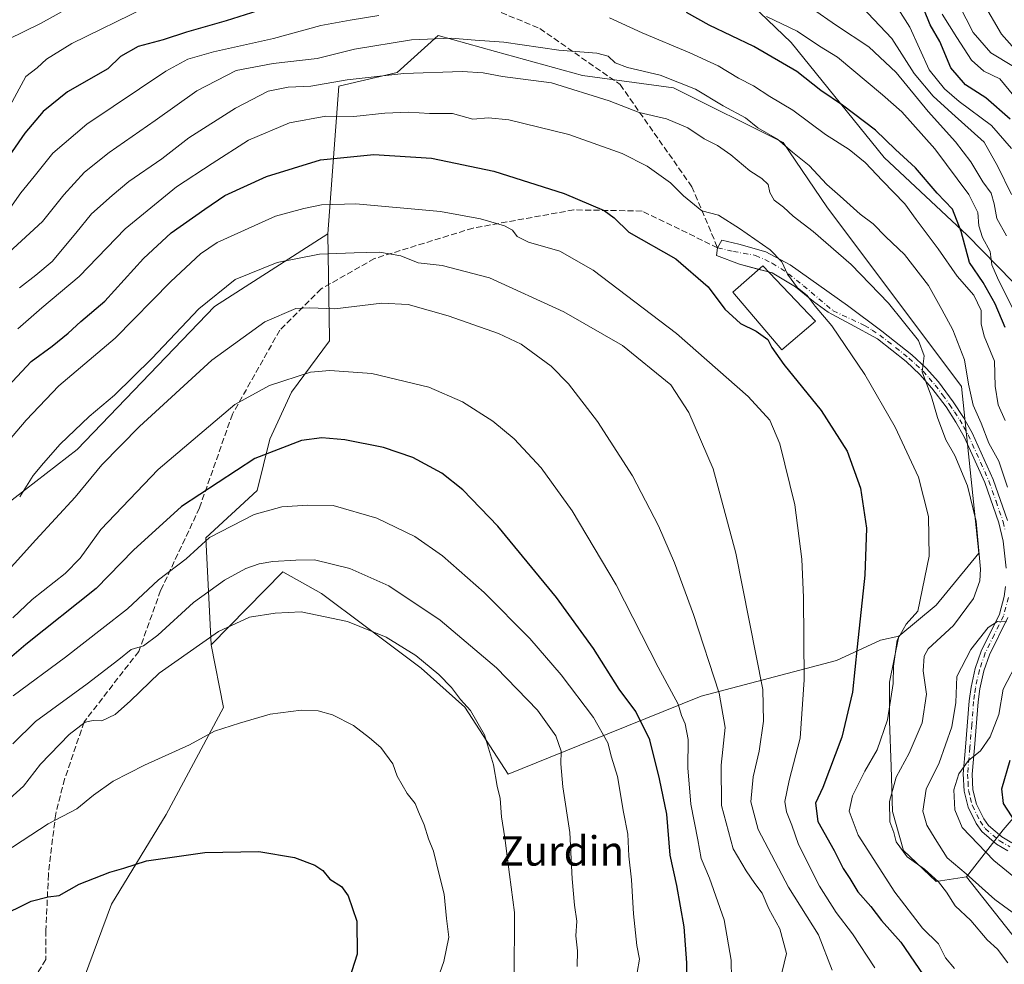
# Model space of a CAD drawing. Units: metres. Extents: x 579728 to 583161, y 4765911 to 4768265.
# Drawn here: x 581469 to 581737, y 4766684 to 4766940 of the extents above; entities that cross this region are included whole.
import ezdxf
from ezdxf.enums import TextEntityAlignment as Align

# ---------------------------------------------------------------- set-up
doc = ezdxf.new("R2010")
doc.units = ezdxf.units.M
doc.header["$MEASUREMENT"] = 0
doc.linetypes.add('DGN Style 3', pattern=[2.307223458686699, 1.648016756204785, -0.6592067024819142])
doc.linetypes.add('DGN Style 4', pattern=[2.6384748266838614, 1.318413404963828, -0.6592067024819142, 0.001648016756204785, -0.6592067024819142])
for name, color, linetype, lineweight in [('Arbolado forestal CxS', 92, 'Continuous', 0), ('Curva de nivel maestra', 30, 'Continuous', 30), ('Curva de nivel normal', 30, 'Continuous', 0), ('Edificación Cxs', 1, 'Continuous', 13), ('Pista no pavimentada Cxs', 111, 'Continuous', 0), ('Pista no pavimentada eje', 91, 'DGN Style 4', 0), ('Prado CxS', 92, 'Continuous', 0), ('Senda', 7, 'DGN Style 3', 0), ('Texto cartográfico', 7, 'Continuous', 0)]:
    doc.layers.add(name, color=color, linetype=linetype, lineweight=lineweight)
doc.styles.add('Style-Arial', font='txt')

msp = doc.modelspace()

# ---------------------------------------------------------------- linework, layer by layer
at = {"layer": 'Arbolado forestal CxS', "color": 92, "linetype": 'Continuous', "lineweight": 0}
for points in [[(581563.9018999999, 4767060.3376, 209.8185999999987), (581560.1007000003, 4767041.725500001, 214.4101999999984), (581557.3936000001, 4767013.976500001, 232.2019), (581555.3624999998, 4766993.672900001, 245.6647999999986), (581559.4234999996, 4766984.874100001, 252.3279999999941), (581585.8192999996, 4766980.8125, 253.7844999999943), (581622.3671000004, 4766977.4277, 254.9376000000047), (581649.6393999998, 4766971.476700001, 255.9928000000073), (581657.6377999998, 4766954.706300001, 265.834799999997), (581678.9437999995, 4766934.191099999, 270.957699999999), (581704.2411000002, 4766902.993100001, 276.5305999999982), (581726.8268999998, 4766881.865900001, 274.4732999999979), (581747.5083999997, 4766860.707900001, 261.8880000000063), (581761.8740999997, 4766837.549699999, 265.8635000000068), (581774.3567000004, 4766813.097899999, 264.8065000000061), (581781.7723000003, 4766787.9312, 268.9873999999982), (581778.2112999996, 4766773.3322, 269.7523999999976), (581760.2329000002, 4766747.752900001, 264.8488999999972), (581736.5736999996, 4766720.1841, 276.5381000000052), (581726.6327999998, 4766707.3783, 284.6466999999975)], [(581563.9018999999, 4767060.3376, 209.8185999999987), (581560.1007000003, 4767041.725500001, 214.4101999999984), (581557.3936000001, 4767013.976500001, 232.2019), (581555.3624999998, 4766993.672900001, 245.6647999999986), (581559.4234999996, 4766984.874100001, 252.3279999999941), (581585.8192999996, 4766980.8125, 253.7844999999943), (581622.3671000004, 4766977.4277, 254.9376000000047), (581649.6393999998, 4766971.476700001, 255.9928000000073), (581657.6377999998, 4766954.706300001, 265.834799999997), (581678.9437999995, 4766934.191099999, 270.957699999999), (581704.2411000002, 4766902.993100001, 276.5305999999982), (581726.8268999998, 4766881.865900001, 274.4732999999979), (581747.5083999997, 4766860.707900001, 261.8880000000063), (581761.8740999997, 4766837.549699999, 265.8635000000068), (581774.3567000004, 4766813.097899999, 264.8065000000061), (581781.7723000003, 4766787.9312, 268.9873999999982), (581778.2112999996, 4766773.3322, 269.7523999999976), (581760.2329000002, 4766747.752900001, 264.8488999999972), (581736.5736999996, 4766720.1841, 276.5381000000052), (581726.6327999998, 4766707.3783, 284.6466999999975)], [(581657.6377999998, 4766954.706300001, 265.834799999997), (581678.9437999995, 4766934.191099999, 270.957699999999), (581704.2411000002, 4766902.993100001, 276.5305999999982), (581726.8268999998, 4766881.865900001, 274.4732999999979), (581747.5083999997, 4766860.707900001, 261.8880000000063)], [(581747.5083999997, 4766860.707900001, 261.8880000000063), (581726.8268999998, 4766881.865900001, 274.4732999999979), (581704.2411000002, 4766902.993100001, 276.5305999999982), (581678.9437999995, 4766934.191099999, 270.957699999999), (581657.6377999998, 4766954.706300001, 265.834799999997)], [(581760.2329000002, 4766747.752900001, 264.8488999999972), (581736.5736999996, 4766720.1841, 276.5381000000052), (581726.6327999998, 4766707.3783, 284.6466999999975), (581718.3857000005, 4766706.080800001, 288.9339999999939), (581709.4956, 4766714.547499999, 289.9703000000009), (581706.5323000001, 4766725.130799999, 289.4802999999956), (581706.1089000005, 4766737.407600001, 292.1450000000041), (581705.6856000006, 4766749.6843, 295.6882999999943), (581705.6856000006, 4766760.2676, 296.1201000000001), (581708.2505000001, 4766772.797900001, 295.4220999999961), (581718.3865999999, 4766781.2105, 293.929099999994), (581729.9782999996, 4766795.3641, 290.2568000000028), (581725.2411000002, 4766840.710100001, 286.3934000000008), (581688.6567000002, 4766889.560699999, 286.7785000000004), (581676.7287999997, 4766907.0383, 283.7299999999959), (581646.9490999999, 4766921.928900001, 284.9018999999971), (581622.1067000004, 4766925.298699999, 286.9336000000039), (581598.4656999996, 4766931.814300001, 285.5951999999961), (581590.7011000002, 4766933.954299999, 284.3622999999934), (581582.8460999997, 4766936.1193, 282.895199999999), (581571.7358999997, 4766926.067500001, 288.3524000000034), (581555.8639000002, 4766922.3651, 288.9616999999998), (581552.8312999997, 4766882.1965, 307.1079000000027), (581521.9901000002, 4766862.439099999, 310.0081000000064), (581484.6188000003, 4766823.5579, 310.8595999999961), (581462.0566999996, 4766806.1217, 307.1670000000013)], [(581708.2505000001, 4766772.797900001, 295.4220999999961), (581718.3865999999, 4766781.2105, 293.929099999994), (581729.9782999996, 4766795.3641, 290.2568000000028), (581725.2411000002, 4766840.710100001, 286.3934000000008), (581688.6567000002, 4766889.560699999, 286.7785000000004), (581676.7287999997, 4766907.0383, 283.7299999999959), (581646.9490999999, 4766921.928900001, 284.9018999999971), (581622.1067000004, 4766925.298699999, 286.9336000000039), (581598.4656999996, 4766931.814300001, 285.5951999999961), (581590.7011000002, 4766933.954299999, 284.3622999999934), (581582.8460999997, 4766936.1193, 282.895199999999), (581571.7358999997, 4766926.067500001, 288.3524000000034), (581555.8639000002, 4766922.3651, 288.9616999999998), (581552.8312999997, 4766882.1965, 307.1079000000027)], [(581353.0919000005, 4766803.1283, 296.5197999999946), (581355.2399000004, 4766781.836100001, 305.8608999999997), (581341.0264999997, 4766756.117699999, 314.2578999999969), (581339.6725000005, 4766733.783100001, 323.2623000000021), (581334.2578999996, 4766720.247099999, 328.5062999999937), (581343.7796999998, 4766714.669500001, 334.4042000000045), (581349.2456999999, 4766718.941299999, 333.3361000000005), (581363.5669, 4766729.799900001, 331.5090999999957), (581391.5018999996, 4766740.274499999, 331.8062000000064), (581413.6167000001, 4766721.650900001, 334.9119000000064), (581426.7056999998, 4766719.569700001, 329.8653000000049), (581434.5676999995, 4766725.1425, 328.4027999999962), (581436.8958999999, 4766741.4375, 321.303899999999), (581434.0295000002, 4766774.0569, 309.3175000000047), (581446.4773000004, 4766788.799500001, 306.8717999999935), (581462.0566999996, 4766806.1217, 307.1670000000013), (581484.6188000003, 4766823.5579, 310.8595999999961), (581521.9901000002, 4766862.439099999, 310.0081000000064), (581552.8312999997, 4766882.1965, 307.1079000000027)], [(581353.0919000005, 4766803.1283, 296.5197999999946), (581355.2399000004, 4766781.836100001, 305.8608999999997), (581341.0264999997, 4766756.117699999, 314.2578999999969), (581339.6725000005, 4766733.783100001, 323.2623000000021), (581334.2578999996, 4766720.247099999, 328.5062999999937), (581343.7796999998, 4766714.669500001, 334.4042000000045), (581349.2456999999, 4766718.941299999, 333.3361000000005), (581363.5669, 4766729.799900001, 331.5090999999957), (581391.5018999996, 4766740.274499999, 331.8062000000064), (581413.6167000001, 4766721.650900001, 334.9119000000064), (581426.7056999998, 4766719.569700001, 329.8653000000049), (581434.5676999995, 4766725.1425, 328.4027999999962), (581436.8958999999, 4766741.4375, 321.303899999999), (581434.0295000002, 4766774.0569, 309.3175000000047), (581446.4773000004, 4766788.799500001, 306.8717999999935), (581462.0566999996, 4766806.1217, 307.1670000000013), (581484.6188000003, 4766823.5579, 310.8595999999961), (581521.9901000002, 4766862.439099999, 310.0081000000064), (581552.8312999997, 4766882.1965, 307.1079000000027)], [(581462.0566999996, 4766806.1217, 307.1670000000013), (581484.6188000003, 4766823.5579, 310.8595999999961), (581521.9901000002, 4766862.439099999, 310.0081000000064), (581552.8312999997, 4766882.1965, 307.1079000000027), (581553.3176999995, 4766853.756300001, 316.7397000000055), (581553.3278999999, 4766853.124100001, 316.9579999999987), (581542.9448999995, 4766839.1557, 320.5558000000019), (581537.1239, 4766826.3509, 323.4514000000054), (581533.6308000004, 4766812.380899999, 326.7734000000055), (581519.6612999998, 4766799.576500001, 328.5812000000006), (581521.0867, 4766770.415100001, 339.6912000000011), (581524.4433000004, 4766753.406500001, 343.4732999999979), (581508.8762999997, 4766724.304099999, 347.4698000000063), (581493.9858999997, 4766699.9395, 351.0758999999962), (581485.1870999997, 4766676.251300001, 354.5135000000009)], [(581552.8312999997, 4766882.1965, 307.1079000000027), (581553.3176999995, 4766853.756300001, 316.7397000000055), (581553.3278999999, 4766853.124100001, 316.9579999999987), (581542.9448999995, 4766839.1557, 320.5558000000019), (581537.1239, 4766826.3509, 323.4514000000054), (581533.6308000004, 4766812.380899999, 326.7734000000055), (581519.6612999998, 4766799.576500001, 328.5812000000006), (581521.0867, 4766770.415100001, 339.6912000000011)], [(581485.1870999997, 4766676.251300001, 354.5135000000009), (581493.9858999997, 4766699.9395, 351.0758999999962), (581508.8762999997, 4766724.304099999, 347.4698000000063), (581524.4433000004, 4766753.406500001, 343.4732999999979), (581521.0867, 4766770.415100001, 339.6912000000011), (581540.6153999995, 4766790.2631, 335.1753999999929), (581551.1686000006, 4766784.397600001, 337.1137000000017), (581563.0219999999, 4766775.5076, 339.1126999999979), (581578.2620000001, 4766764.077600001, 340.0657999999967), (581590.1153999995, 4766753.4943, 339.8410000000004), (581601.9687999999, 4766735.290899999, 338.8450000000012), (581629.0620999997, 4766746.297599999, 329.1677000000054), (581654.4622, 4766756.457599999, 317.1346999999951), (581691.2922, 4766766.194300001, 302.190499999997), (581703.2424999997, 4766771.684800001, 297.6784000000043), (581708.2505000001, 4766772.797900001, 295.4220999999961), (581705.6856000006, 4766760.2676, 296.1201000000001), (581705.6856000006, 4766749.6843, 295.6882999999943), (581706.1089000005, 4766737.407600001, 292.1450000000041), (581706.5323000001, 4766725.130799999, 289.4802999999956), (581709.4956, 4766714.547499999, 289.9703000000009), (581718.3857000005, 4766706.080800001, 288.9339999999939), (581726.6327999998, 4766707.3783, 284.6466999999975), (581738.9643999999, 4766691.774499999, 286.7899000000034)], [(581708.2505000001, 4766772.797900001, 295.4220999999961), (581703.2424999997, 4766771.684800001, 297.6784000000043), (581691.2922, 4766766.194300001, 302.190499999997), (581654.4622, 4766756.457599999, 317.1346999999951), (581629.0620999997, 4766746.297599999, 329.1677000000054), (581601.9687999999, 4766735.290899999, 338.8450000000012), (581590.1153999995, 4766753.4943, 339.8410000000004), (581578.2620000001, 4766764.077600001, 340.0657999999967), (581563.0219999999, 4766775.5076, 339.1126999999979), (581551.1686000006, 4766784.397600001, 337.1137000000017), (581540.6153999995, 4766790.2631, 335.1753999999929), (581521.0867, 4766770.415100001, 339.6912000000011)], [(581708.2505000001, 4766772.797900001, 295.4220999999961), (581705.6856000006, 4766760.2676, 296.1201000000001), (581705.6856000006, 4766749.6843, 295.6882999999943), (581706.1089000005, 4766737.407600001, 292.1450000000041), (581706.5323000001, 4766725.130799999, 289.4802999999956), (581709.4956, 4766714.547499999, 289.9703000000009), (581718.3857000005, 4766706.080800001, 288.9339999999939), (581726.6327999998, 4766707.3783, 284.6466999999975)], [(581708.2505000001, 4766772.797900001, 295.4220999999961), (581705.6856000006, 4766760.2676, 296.1201000000001), (581705.6856000006, 4766749.6843, 295.6882999999943), (581706.1089000005, 4766737.407600001, 292.1450000000041), (581706.5323000001, 4766725.130799999, 289.4802999999956), (581709.4956, 4766714.547499999, 289.9703000000009), (581718.3857000005, 4766706.080800001, 288.9339999999939), (581726.6327999998, 4766707.3783, 284.6466999999975)], [(581521.0867, 4766770.415100001, 339.6912000000011), (581524.4433000004, 4766753.406500001, 343.4732999999979), (581508.8762999997, 4766724.304099999, 347.4698000000063), (581493.9858999997, 4766699.9395, 351.0758999999962), (581485.1870999997, 4766676.251300001, 354.5135000000009), (581487.1825000001, 4766646.7775, 358.8267999999953)], [(581521.0867, 4766770.415100001, 339.6912000000011), (581524.4433000004, 4766753.406500001, 343.4732999999979), (581508.8762999997, 4766724.304099999, 347.4698000000063), (581493.9858999997, 4766699.9395, 351.0758999999962), (581485.1870999997, 4766676.251300001, 354.5135000000009), (581487.1825000001, 4766646.7775, 358.8267999999953)], [(581738.9643999999, 4766691.774499999, 286.7899000000034), (581726.6327999998, 4766707.3783, 284.6466999999975), (581736.5736999996, 4766720.1841, 276.5381000000052), (581760.2329000002, 4766747.752900001, 264.8488999999972)], [(581726.6327999998, 4766707.3783, 284.6466999999975), (581738.9643999999, 4766691.774499999, 286.7899000000034), (581759.6129000001, 4766672.5121, 285.5510000000068), (581767.5248999996, 4766661.3673, 284.6037000000069), (581769.3737000005, 4766658.7621, 284.1649999999936)], [(581726.6327999998, 4766707.3783, 284.6466999999975), (581738.9643999999, 4766691.774499999, 286.7899000000034), (581759.6129000001, 4766672.5121, 285.5510000000068), (581767.5248999996, 4766661.3673, 284.6037000000069), (581769.3737000005, 4766658.7621, 284.1649999999936)]]:
    msp.add_polyline3d(points, dxfattribs=at)
at = {"layer": 'Curva de nivel maestra', "color": 30, "linetype": 'Continuous', "lineweight": 30, "flags": 128}
for points, elevation in [([(581533.8399999999, 4766942.800100001), (581525.2300000004, 4766940.120100001), (581514.4299999997, 4766937.030099999), (581508.0599999996, 4766934.970100001), (581501.2400000002, 4766933.1601), (581496.4400000004, 4766930.460100001), (581493.04, 4766927.090100001), (581482.0700000003, 4766920.790100001), (581475.4400000004, 4766915.450099999), (581470.3799999999, 4766909.590100001), (581463.4699999997, 4766899.5601)], 275), ([(581738.5199999996, 4766913.340100001), (581731.8899999997, 4766919.190099999), (581726.3899999997, 4766922.690099999), (581722.3799999999, 4766927.300100001), (581719.3600000005, 4766934.460100001), (581716.7800000003, 4766939.030099999), (581715, 4766943.300100001)], 250), ([(581737.1699999999, 4766856.700099999), (581734.4600000001, 4766863.1801), (581731.2000000002, 4766868.9801), (581727.4500000002, 4766874.370100001), (581725.2199999997, 4766882.8301), (581722.8600000005, 4766888.890100001), (581718.6699999999, 4766893.2501), (581712.7300000004, 4766900.140100001), (581707.3099999996, 4766905.170100001), (581701.8600000005, 4766910.370100001), (581692.9299999997, 4766917.200099999), (581686.9600000001, 4766921.210100001), (581680.4600000001, 4766926.340100001), (581668.8099999996, 4766933.120100001), (581656.6200000001, 4766938.9301), (581650.4299999997, 4766942.4101)], 275), ([(581461.79, 4766836.5001), (581472.1799999997, 4766847.4901), (581477.8600000005, 4766851.690099999), (581482.25, 4766855.1601), (581485.6500000004, 4766858.340100001), (581492.2000000002, 4766863.860099999), (581502.6900000004, 4766875.540100001), (581510.2000000002, 4766882.4801), (581519.3700000001, 4766888.940099999), (581524.8200000003, 4766892.610099999), (581536.1600000003, 4766897.8301), (581550.8200000003, 4766902.290100001), (581565.3700000001, 4766903.7401), (581581.04, 4766902.8101), (581598.0499999998, 4766899.280099999), (581617.1399999997, 4766893.140100001), (581628.0099999999, 4766888.550100001), (581630.7300000004, 4766886.520099999), (581634.7300000004, 4766882.630100001), (581647.5700000003, 4766875.390100001), (581656.3499999996, 4766867.7501), (581660.9199999999, 4766861.710100001), (581665.1299999999, 4766857.8101), (581669.4299999997, 4766855.7501), (581672.5499999998, 4766853.5101), (581673.6699999999, 4766851.290100001), (581676.9699999997, 4766846.6801), (581687.0499999998, 4766834.200099999), (581694.1799999997, 4766823.110099999), (581697.8300000001, 4766813.0701), (581699.4100000003, 4766802.190099999), (581698.9500000002, 4766789.390100001), (581696.9199999999, 4766769.920100001), (581695.6299999999, 4766757.590100001), (581692.7300000004, 4766745.350099999), (581687.5300000003, 4766731.670100001), (581685.5, 4766727.360099999), (581686.1600000003, 4766722.450099999), (581690.5899999999, 4766714.540100001), (581693.0499999998, 4766709.6601), (581694.9199999999, 4766706.950099999), (581697.04, 4766703.3101), (581700.5700000003, 4766699.3101), (581703.4900000002, 4766695.5101), (581708.7699999996, 4766689.630100001), (581717.3700000001, 4766676.9901)], 300), ([(581650.4000000004, 4766677.970100001), (581650.5, 4766684.0101), (581649.79, 4766693.8101), (581647.8600000005, 4766704.9901), (581646.04, 4766713.2601), (581645.1200000001, 4766724.450099999), (581643.0599999996, 4766734.0001), (581640.4600000001, 4766744.600099999), (581636.6399999997, 4766752.3201), (581632.1399999997, 4766758.440099999), (581625.1799999997, 4766769.4801), (581615.0499999998, 4766783.350099999), (581599.0800000001, 4766802.710100001), (581589.6200000001, 4766812.590100001), (581583.8399999999, 4766817.140100001), (581575.9900000002, 4766821.4101), (581567.9900000002, 4766824.0701), (581557.4900000002, 4766826.170100001), (581551.2400000002, 4766826.780099999), (581545.6900000004, 4766826.030099999), (581532.9900000002, 4766821.1601), (581513.0300000003, 4766808.0801), (581499.9900000002, 4766796.220100001), (581489.8300000001, 4766785.7601), (581470.6500000004, 4766770.5601), (581456.0300000003, 4766758.030099999)], 325), ([(581741.0199999996, 4766720.640100001), (581736.6600000003, 4766727.270099999), (581736.2199999997, 4766731.280099999), (581738.5, 4766739.120100001)], 275), ([(581440.6900000004, 4766679.350099999), (581447.0300000003, 4766684.050100001), (581453.7000000002, 4766689.9301), (581463.0599999996, 4766696.340100001), (581472.1299999999, 4766700.790100001), (581476.7599999999, 4766701.9001), (581479.7199999997, 4766702.280099999), (581485.2100000001, 4766705.380100001), (581493.5700000003, 4766708.670100001), (581497.3700000001, 4766709.7301), (581503.5499999998, 4766711.7301), (581519.4299999997, 4766714.0001), (581534.1100000005, 4766714.290100001), (581543.7599999999, 4766712.610099999), (581549.3200000003, 4766710.550100001), (581551.4800000004, 4766709.050100001), (581553.4400000004, 4766706.7401), (581556.5499999998, 4766704.720100001), (581558.4299999997, 4766702.220100001), (581560.7100000001, 4766695.340100001), (581560.8600000005, 4766686.340100001), (581556.5199999996, 4766672.7601)], 350.0000000000001)]:
    msp.add_lwpolyline(points, dxfattribs=dict(at, elevation=elevation))
at = {"layer": 'Curva de nivel normal', "color": 30, "linetype": 'Continuous', "lineweight": 0, "flags": 128}
for points, elevation in [([(581722.6699999999, 4766948.34), (581728.4199999999, 4766936.930000001), (581733.2699999996, 4766931.41), (581739.4000000004, 4766927.730000001)], 240), ([(581706.2699999996, 4766946.220000001), (581711.1799999997, 4766938.390000001), (581716.4400000004, 4766926.800000001), (581720.6799999997, 4766921.609999999), (581724.6500000004, 4766918.199999999), (581733.3899999997, 4766911.66), (581738.8600000005, 4766905.42)], 255), ([(581503.29, 4766943.779999999), (581483.1799999997, 4766933.92), (581476.2699999996, 4766929.66), (581473.8099999996, 4766927.359999999), (581470.7100000001, 4766924.980000001), (581462.5800000001, 4766910.24)], 270), ([(581465.9400000004, 4766935.16), (581474.7000000002, 4766939.42), (581482.3700000001, 4766943.66)], 265), ([(581684.4800000004, 4766943.550000001), (581691.2300000004, 4766938.869999999), (581700.0899999999, 4766933.060000001), (581707.4600000001, 4766926.09), (581716.1799999997, 4766915.480000001), (581723.6299999999, 4766907.26), (581727.8499999996, 4766901.82), (581731.0899999999, 4766896.310000001), (581733.2999999998, 4766893.27), (581734.1600000003, 4766890.380000001), (581734.9000000004, 4766886.4), (581737.5499999998, 4766881.640000001)], 265), ([(581698.1299999999, 4766943.880000001), (581706.3499999996, 4766935.300000001), (581712.4299999997, 4766925.84), (581717.5599999996, 4766919.619999999), (581722.6699999999, 4766914.970000001), (581731.4400000004, 4766907.109999999), (581735.1699999999, 4766900.470000001), (581738.9000000004, 4766892.859999999)], 260), ([(581731.1600000003, 4766944.99), (581736.1200000001, 4766936.470000001), (581741.9699999997, 4766929.939999999)], 235), ([(581566.75, 4766941.539999999), (581558.9000000004, 4766940.279999999), (581550.9600000001, 4766938.82), (581538.04, 4766935.350000001), (581521.7100000001, 4766931.730000001), (581514.8099999996, 4766929.699999999), (581508.7400000002, 4766926.449999999), (581487.2699999996, 4766912.050000001), (581478.0099999999, 4766904.119999999), (581472.9600000001, 4766897.76), (581469.3399999999, 4766893.390000001), (581466.3600000005, 4766889.119999999)], 280), ([(581737.1500000004, 4766831.480000001), (581735.2300000004, 4766835.67), (581734.4100000003, 4766840.74), (581734.2100000001, 4766847.550000001), (581731.4600000001, 4766854.359999999), (581730.6200000001, 4766857.699999999), (581730.6399999997, 4766861.380000001), (581728.5800000001, 4766865.550000001), (581724.0599999996, 4766870.689999999), (581718.9600000001, 4766878.16), (581712.9000000004, 4766886.119999999), (581709.8600000005, 4766890.34), (581703.7400000002, 4766896.58), (581699.0599999996, 4766901.609999999), (581694.7300000004, 4766905.140000001), (581688.2999999998, 4766909.230000001), (581679.3499999996, 4766915.84), (581673.1100000005, 4766919.52), (581668.6799999997, 4766922.480000001), (581664.6299999999, 4766924.560000001), (581659.0499999998, 4766927.850000001), (581651.3799999999, 4766931.460000001), (581638.4100000003, 4766936.880000001), (581629.4800000004, 4766940.939999999)], 280), ([(581739.2800000003, 4766861.619999999), (581735.04, 4766870.210000001), (581733.5199999996, 4766873.77), (581733.0800000001, 4766877.380000001), (581731, 4766881.17), (581730.0199999996, 4766884.4), (581729.7199999997, 4766888.02), (581727.2300000004, 4766892.859999999), (581718, 4766905.300000001), (581709.0700000003, 4766915.4), (581703.7400000002, 4766920.039999999), (581691.5, 4766930.210000001), (581686.5899999999, 4766933.230000001), (581680.5300000003, 4766937.34), (581672.2300000004, 4766941.279999999)], 270), ([(581720, 4766941.970000001), (581724, 4766935.630000001), (581727.9500000002, 4766929.390000001), (581731.2999999998, 4766926.460000001), (581735.7199999997, 4766924.310000001), (581741.5999999996, 4766917.180000001)], 245), ([(581737.7800000003, 4766813.32), (581735.4199999999, 4766820.41), (581732.7199999997, 4766825.27), (581730.6200000001, 4766830.699999999), (581728.4800000004, 4766835.609999999), (581727.1399999997, 4766841.289999999), (581726.0700000003, 4766847.939999999), (581722.8799999999, 4766856.100000001), (581719.9100000003, 4766861.65), (581716.3200000003, 4766868.140000001), (581709.7999999998, 4766876.539999999), (581704.6500000004, 4766881.42), (581701.2199999997, 4766884.960000001), (581697.7000000002, 4766887.58), (581692.2999999998, 4766892.470000001), (581688.5899999999, 4766895.600000001), (581683.8099999996, 4766900.75), (581679.2699999996, 4766904.449999999), (581675.1600000003, 4766907.930000001), (581669.8799999999, 4766911.039999999), (581666.4600000001, 4766913.74), (581660.3899999997, 4766917.029999999), (581652.8700000001, 4766921.51), (581643.29, 4766925.310000001), (581634.4299999997, 4766927.430000001), (581631.0499999998, 4766928.74), (581629.1399999997, 4766930.539999999), (581626.0800000001, 4766931.33), (581615.7199999997, 4766932.17), (581600.7199999997, 4766934.300000001), (581592.9699999997, 4766934.84), (581586.4000000004, 4766935.41), (581575.6100000005, 4766934.970000001), (581560.1299999999, 4766932.449999999), (581549.9900000002, 4766929.850000001), (581537.9600000001, 4766928.550000001), (581527.9500000002, 4766926.58), (581517.2000000002, 4766921.08), (581505.8799999999, 4766913.039999999), (581493.3300000001, 4766904.359999999), (581486.6100000005, 4766898.970000001), (581481.0300000003, 4766892.810000001), (581475.2000000002, 4766885.58), (581466.0700000003, 4766877.130000001)], 285), ([(581737.8700000001, 4766683.970000001), (581735.0700000003, 4766687.680000001), (581732.2800000003, 4766690.27), (581727.79, 4766695.460000001), (581723.5300000003, 4766699.5), (581721.2000000002, 4766703.16), (581719.0199999996, 4766705.970000001), (581715.1600000003, 4766709.439999999), (581710.4800000004, 4766712.779999999), (581707.5, 4766716.859999999), (581706.8200000003, 4766719.449999999), (581705.7400000002, 4766722.350000001), (581705.7100000001, 4766727.880000001), (581707.4600000001, 4766734.449999999), (581711.0700000003, 4766740.960000001), (581714.6100000005, 4766749.199999999), (581715.7300000004, 4766757.02), (581714.8600000005, 4766763.350000001), (581715.1399999997, 4766767.350000001), (581716.2300000004, 4766769.350000001), (581723.1200000001, 4766775.680000001), (581728.5300000003, 4766783.029999999), (581730.2300000004, 4766787.869999999), (581730.4800000004, 4766791.060000001), (581729.2599999999, 4766804.029999999), (581726.9400000004, 4766813.65), (581723.4400000004, 4766821.9), (581720.9699999997, 4766826.220000001), (581718.7199999997, 4766832.24), (581717.1399999997, 4766837.9), (581714.6100000005, 4766844.680000001), (581715.1399999997, 4766849.050000001), (581713.6100000005, 4766853.17), (581705.3700000001, 4766863.33), (581695.2699999996, 4766873.91), (581684.9400000004, 4766882.869999999), (581679.5, 4766887.02), (581676.8799999999, 4766889.460000001), (581674.3399999999, 4766891.4), (581673.1100000005, 4766893.42), (581672.7100000001, 4766895.59), (581670.9800000004, 4766897.279999999), (581667.6900000004, 4766899.32), (581662.54, 4766903.680000001), (581658.9199999999, 4766906.199999999), (581655.2599999999, 4766908.039999999), (581650.8300000001, 4766911.060000001), (581644.9699999997, 4766913.51), (581637.5300000003, 4766915.180000001), (581629.3799999999, 4766918.41), (581613.7100000001, 4766923.230000001), (581600.3600000005, 4766924.939999999), (581595.1399999997, 4766925.970000001), (581589.4400000004, 4766926.34), (581573.5599999996, 4766925.82), (581558.1200000001, 4766924.07), (581548.2000000002, 4766922.310000001), (581542.1100000005, 4766922.100000001), (581536.6399999997, 4766920.949999999), (581527.7400000002, 4766916.350000001), (581515.0800000001, 4766908.33), (581507.7199999997, 4766902.640000001), (581498.7100000001, 4766896.430000001), (581494.1600000003, 4766892.619999999), (581488.5599999996, 4766887.67), (581484.2800000003, 4766882.359999999), (581477.8399999999, 4766874.689999999), (581473.3700000001, 4766870.99), (581468.9800000004, 4766867.539999999)], 290), ([(581723.3399999999, 4766682.449999999), (581720.9500000002, 4766685.310000001), (581719.0199999996, 4766689.140000001), (581714.6600000003, 4766693.42), (581707.1500000004, 4766703.199999999), (581697.1799999997, 4766718.699999999), (581694.6799999997, 4766725.230000001), (581695.6299999999, 4766729.439999999), (581698.9500000002, 4766736.109999999), (581702.3399999999, 4766741.9), (581705.1500000004, 4766750.02), (581706.7199999997, 4766759.930000001), (581706.7300000004, 4766764.66), (581707.7300000004, 4766771.680000001), (581710.1699999999, 4766776.039999999), (581713.3600000005, 4766779.65), (581716.5, 4766794.560000001), (581716.29, 4766805.350000001), (581713.5499999998, 4766816.07), (581707.2199999997, 4766829.640000001), (581698.9900000002, 4766843.949999999), (581690.0099999999, 4766857.17), (581685.4199999999, 4766862.52), (581683.2599999999, 4766865.430000001), (581680.6299999999, 4766867.51), (581677.9299999997, 4766871.210000001), (581676.4100000003, 4766874.630000001), (581673.2400000002, 4766877.890000001), (581664.9000000004, 4766883.66), (581659.1799999997, 4766887.32), (581654.6600000003, 4766888.430000001), (581649.5999999996, 4766892.58), (581646.1200000001, 4766896.060000001), (581639.7199999997, 4766900.58), (581632.9600000001, 4766904.01), (581618.4400000004, 4766909.210000001), (581602.0700000003, 4766913.220000001), (581596.6100000005, 4766913.779999999), (581592.2800000003, 4766913.41), (581586.8099999996, 4766914.960000001), (581580.5099999999, 4766914.880000001), (581574.8899999997, 4766915.27), (581568.3799999999, 4766915.039999999), (581559.9100000003, 4766914.109999999), (581552.3499999996, 4766914.189999999), (581542.4100000003, 4766912.380000001), (581531.2999999998, 4766907.65), (581521.3700000001, 4766901.32), (581511.7100000001, 4766894.939999999), (581497.7100000001, 4766883.560000001), (581485.1600000003, 4766870.630000001), (581475.0199999996, 4766862.07), (581468.5599999996, 4766856.359999999)], 295), ([(581457.0300000003, 4766815.42), (581470.79, 4766831.550000001), (581479.6600000003, 4766840.880000001), (581495.04, 4766853.880000001), (581510.1100000005, 4766869.199999999), (581518.1699999999, 4766876.730000001), (581522.7100000001, 4766879.810000001), (581538.6600000003, 4766887.039999999), (581546.3099999996, 4766889.119999999), (581551.1799999997, 4766890.060000001), (581560.5199999996, 4766890.369999999), (581583.4900000002, 4766888.289999999), (581594.3700000001, 4766886.279999999), (581600.9100000003, 4766884.369999999), (581603.0999999996, 4766883.220000001), (581604.3300000001, 4766881.51), (581607.4900000002, 4766879.9), (581616.0099999999, 4766877.51), (581625.0899999999, 4766872.369999999), (581647.7100000001, 4766855.140000001), (581667.2199999997, 4766838.01), (581673.1600000003, 4766831.58), (581675.7999999998, 4766825.100000001), (581679.9600000001, 4766808.5), (581681.8600000005, 4766793.76), (581682.2599999999, 4766783.350000001), (581682.4900000002, 4766760.92), (581681.3700000001, 4766745.100000001), (581678.3899999997, 4766733.58), (581677.2199999997, 4766727.82), (581677.6799999997, 4766725.01), (581679.1100000005, 4766721.460000001), (581680.9500000002, 4766716.15), (581686.6600000003, 4766704.789999999), (581691.1399999997, 4766697.67), (581695.6200000001, 4766691.890000001), (581701.7100000001, 4766682.66)], 305), ([(581690.04, 4766682.039999999), (581686.3399999999, 4766691.600000001), (581678.1699999999, 4766704.57), (581669.9800000004, 4766720.27), (581667.9699999997, 4766727.800000001), (581668.5999999996, 4766734.560000001), (581670.2599999999, 4766741.560000001), (581671.4400000004, 4766749.680000001), (581671.2000000002, 4766758.350000001), (581663.8399999999, 4766795.350000001), (581657.6799999997, 4766818.350000001), (581651.1100000005, 4766833.619999999), (581646.1699999999, 4766841.15), (581633.0499999998, 4766851.859999999), (581617.04, 4766860.980000001), (581596.8600000005, 4766870.220000001), (581584, 4766873.57), (581577.4500000002, 4766874.34), (581572.7100000001, 4766876.220000001), (581566.9600000001, 4766877.230000001), (581560.0300000003, 4766877), (581550.6200000001, 4766876.680000001), (581539.04, 4766874.430000001), (581527.6699999999, 4766869.83), (581517.7699999996, 4766861.83), (581504.9600000001, 4766848.350000001), (581494.7800000003, 4766838.350000001), (581487.9400000004, 4766832.5), (581480.0199999996, 4766824.970000001), (581475.54, 4766819.84), (581472.7199999997, 4766816.52), (581469.0199999996, 4766810.689999999)], 310), ([(581675.6699999999, 4766678.300000001), (581677.6699999999, 4766686.49), (581675.8600000005, 4766693.220000001), (581672.8899999997, 4766698.699999999), (581670.9900000002, 4766702.949999999), (581669.0199999996, 4766705.560000001), (581666.7199999997, 4766709), (581663.1299999999, 4766715), (581659.9500000002, 4766726.810000001), (581659.8499999996, 4766737.710000001), (581660.9800000004, 4766748.02), (581659.3399999999, 4766757.350000001), (581652.3600000005, 4766778.680000001), (581647.1500000004, 4766792.76), (581642.8300000001, 4766802.82), (581635.75, 4766816.380000001), (581626.2199999997, 4766831.189999999), (581618.3099999996, 4766841.41), (581613.5999999996, 4766846.24), (581605.4199999999, 4766852.17), (581599.2599999999, 4766855.140000001), (581585.6100000005, 4766859.92), (581574.7100000001, 4766863.029999999), (581567.5300000003, 4766863.359999999), (581554.7300000004, 4766861.82), (581547.9900000002, 4766862.039999999), (581544.1100000005, 4766861.9), (581535.7100000001, 4766858.32), (581521.2699999996, 4766847.83), (581501.6200000001, 4766829.83), (581491.3499999996, 4766819.430000001), (581484.0999999996, 4766810.59), (581473.4199999999, 4766798.99), (581461.7400000002, 4766786.130000001)], 315), ([(581467.1399999997, 4766777.810000001), (581472.4000000004, 4766782.77), (581481.4000000004, 4766789.82), (581485.5099999999, 4766794.050000001), (581491.0700000003, 4766801.800000001), (581506.7100000001, 4766818.130000001), (581527.5199999996, 4766835.83), (581536.9500000002, 4766840.960000001), (581548.1799999997, 4766844.57), (581553.3700000001, 4766845.039999999), (581564.8600000005, 4766844.27), (581580.3200000003, 4766840.49), (581589.4600000001, 4766836.480000001), (581597.7300000004, 4766831.289999999), (581603.5999999996, 4766826.480000001), (581610.9400000004, 4766818.550000001), (581619.3700000001, 4766806.91), (581631.2999999998, 4766786.779999999), (581642.7300000004, 4766764.41), (581648.2100000001, 4766754.359999999), (581649.1100000005, 4766751.230000001), (581650.1100000005, 4766748.980000001), (581650.9199999999, 4766744.680000001), (581650.8099999996, 4766737.01), (581651.6600000003, 4766727.15), (581653.5199999996, 4766717.42), (581654.4400000004, 4766712.4), (581656.7400000002, 4766707.029999999), (581660.6699999999, 4766695.640000001), (581662.5999999996, 4766684.699999999), (581662.6900000004, 4766679.67)], 320), ([(581637.0599999996, 4766681.32), (581637.6900000004, 4766685.01), (581636.9299999997, 4766688.67), (581635.9800000004, 4766697.34), (581635.4699999997, 4766706.58), (581634.7300000004, 4766712.970000001), (581634.5, 4766718.970000001), (581633.3300000001, 4766725), (581631.6600000003, 4766734.609999999), (581630.0199999996, 4766739.9), (581629.0199999996, 4766743.789999999), (581625.0999999996, 4766750.680000001), (581616.3899999997, 4766762.32), (581607.8399999999, 4766772.210000001), (581595.4100000003, 4766784.720000001), (581584.0999999996, 4766794.689999999), (581576.5499999998, 4766799.930000001), (581566.2199999997, 4766804.869999999), (581554.3499999996, 4766808.32), (581547.4600000001, 4766808.439999999), (581540.3600000005, 4766808.01), (581532.8099999996, 4766805.859999999), (581520.6600000003, 4766799.66), (581514.2999999998, 4766793.810000001), (581506.8300000001, 4766788.109999999), (581498.3200000003, 4766780.279999999), (581491.3499999996, 4766774.77), (581481.5, 4766767.07), (581467.2400000002, 4766756.560000001)], 330), ([(581620.6600000003, 4766682.949999999), (581620.79, 4766687.25), (581620.3499999996, 4766691.34), (581620.5899999999, 4766695.34), (581619.9400000004, 4766699.710000001), (581619.3499999996, 4766706.84), (581618.6799999997, 4766719.41), (581616.7999999998, 4766731.859999999), (581616.2599999999, 4766738.060000001), (581616.3600000005, 4766741.52), (581614.8899999997, 4766745.75), (581609.8799999999, 4766752.730000001), (581598.7800000003, 4766764.230000001), (581583.4100000003, 4766777.130000001), (581569.4600000001, 4766786.449999999), (581558.8200000003, 4766791.189999999), (581549.2599999999, 4766793.57), (581544.1799999997, 4766793.460000001), (581537.9100000003, 4766793.119999999), (581534.1900000004, 4766792.52), (581530.5800000001, 4766791.25), (581524.7100000001, 4766788.050000001), (581516.3399999999, 4766781.980000001), (581506.5800000001, 4766773.08), (581502.6799999997, 4766770.16), (581499.3700000001, 4766769.16), (581496.04, 4766766.5), (581487.3700000001, 4766759.850000001), (581473.3600000005, 4766749.65), (581467.1399999997, 4766743.52)], 335), ([(581466.25, 4766728.560000001), (581470.0300000003, 4766732.01), (581474.6699999999, 4766738.01), (581482.4800000004, 4766746.08), (581486.79, 4766749.42), (581489.0499999998, 4766749.9), (581491.3799999999, 4766749.810000001), (581494.9600000001, 4766751.51), (581499.2100000001, 4766755.27), (581506.9500000002, 4766762.720000001), (581523.1200000001, 4766774.039999999), (581531.5099999999, 4766777.939999999), (581538.5199999996, 4766779.039999999), (581545.6200000001, 4766779.460000001), (581558.1799999997, 4766776.77), (581568.7100000001, 4766772.560000001), (581576.8099999996, 4766767.539999999), (581583.0599999996, 4766762.41), (581586.5199999996, 4766758.82), (581588.9600000001, 4766755.59), (581591.6399999997, 4766752.609999999), (581595.5099999999, 4766745.949999999), (581597.9000000004, 4766737.82), (581598.9199999999, 4766732.01), (581599.7400000002, 4766728.67), (581600.1399999997, 4766723.67), (581601.0599999996, 4766718.01), (581602.2800000003, 4766708.01), (581603.6699999999, 4766697.67), (581603.54, 4766679.34)], 340), ([(581745.1299999999, 4766693.34), (581734.2999999998, 4766701.230000001), (581726.54, 4766708.220000001), (581721.3300000001, 4766712.5), (581718.0899999999, 4766717.699999999), (581715.7999999998, 4766721.390000001), (581714.7300000004, 4766725.25), (581715.6299999999, 4766731.199999999), (581719.2100000001, 4766738.33), (581722.6299999999, 4766748.180000001), (581723.7400000002, 4766754.77), (581724, 4766761.850000001), (581727.8300000001, 4766769.220000001), (581732.5, 4766775.15), (581735.0800000001, 4766776.800000001), (581737.5300000003, 4766776.680000001)], 285), ([(581744.4400000004, 4766703.4), (581734.04, 4766711.82), (581725.4100000003, 4766720.83), (581723.4600000001, 4766725.630000001), (581723.1900000004, 4766731.029999999), (581724.5, 4766735.34), (581727.1399999997, 4766739.01), (581730.4299999997, 4766741.619999999), (581733.0999999996, 4766745.460000001), (581735.3799999999, 4766751.480000001), (581736.5899999999, 4766758.4), (581740.9100000003, 4766766.529999999)], 280), ([(581459.8600000005, 4766710.789999999), (581476.7999999998, 4766721.789999999), (581484.5700000003, 4766725.859999999), (581489.1399999997, 4766729.609999999), (581494.4900000002, 4766733.41), (581502.9900000002, 4766737.730000001), (581515.25, 4766743.220000001), (581522.0199999996, 4766746.980000001), (581528.8099999996, 4766749.119999999), (581537.2100000001, 4766751.58), (581545.5899999999, 4766752.66), (581550.2300000004, 4766752.539999999), (581554.1299999999, 4766751.439999999), (581559.8600000005, 4766748.5), (581564.1600000003, 4766745.130000001), (581567.2599999999, 4766742.560000001), (581570.5, 4766738.130000001), (581571.6799999997, 4766734.710000001), (581574.4500000002, 4766730), (581576.6399999997, 4766727.300000001), (581577.5700000003, 4766725.039999999), (581579.1100000005, 4766721.51), (581580.2599999999, 4766717.720000001), (581581.6299999999, 4766714.350000001), (581583.1100000005, 4766708.039999999), (581584.4699999997, 4766702.689999999), (581585.1600000003, 4766696.029999999), (581585.7400000002, 4766691.01), (581584.4000000004, 4766684.359999999), (581581.2199999997, 4766675.34)], 345)]:
    msp.add_lwpolyline(points, dxfattribs=dict(at, elevation=elevation))
at = {"layer": 'Edificación Cxs', "color": 1, "linetype": 'Continuous', "lineweight": 13}
msp.add_polyline3d([(581685.5601000004, 4766858.470100001, 296.977899999998), (581676.3701, 4766850.630100001, 300.5791000000027), (581663.0100999996, 4766866.300100001, 301.9339999999939), (581671.2100999998, 4766873.5001, 301.4438999999985), (581685.5601000004, 4766858.470100001, 296.977899999998)], dxfattribs=at)
msp.add_3dface([(581685.5601000004, 4766858.470100001, 301.9339999999939), (581676.3701, 4766850.630100001, 301.9339999999939), (581663.0100999996, 4766866.300100001, 301.9339999999939), (581671.2100999998, 4766873.5001, 301.9339999999939)], dxfattribs=at)
at = {"layer": 'Pista no pavimentada Cxs', "color": 111, "linetype": 'Continuous', "lineweight": 0, "extrusion": (0.1002867153826897, -0.0268620455940758, 0.9945959004662414), "elevation": -69415.07982991061, "flags": 128}
msp.add_lwpolyline([(4755053.219628491, 667877.831752513), (4755053.219628491, 667880.6230700902)], dxfattribs=at)
at = {"layer": 'Pista no pavimentada Cxs', "color": 111, "linetype": 'Continuous', "lineweight": 0}
for points in [[(581737.4101999998, 4766791.270099999, 300.3598000000056), (581736.5800999999, 4766798.6801, 301.7795000000042), (581735.4501, 4766803.590100001, 302.8611999999994), (581731.6101000002, 4766814.549900001, 301.7823000000063), (581726.0100999996, 4766827.030099999, 299.5314999999973), (581723.7401000002, 4766831.030300001, 299.2522999999928), (581721.0500999996, 4766835.140100001, 298.3957999999984), (581717.2203000002, 4766840.2501, 295.437699999995), (581713.9301000005, 4766843.9901, 294.6842000000034), (581710.1700999998, 4766847.5101, 294.3381999999983), (581702.4401000004, 4766853.620100001, 292.2667999999976), (581695.0378999999, 4766857.645500001, 293.2642999999953), (581689.9779000003, 4766860.397100001, 294.0299999999988), (581688.9718000004, 4766860.9442, 294.1705999999977), (581685.0029999996, 4766863.801700001, 295.4046999999992), (581680.0817999998, 4766867.770500001, 296.4320000000007), (581673.7319, 4766871.580499999, 299.6858000000066), (581664.8416999998, 4766873.9617, 302.411500000002), (581658.6506000003, 4766876.343, 304.4985000000015), (581658.9108999996, 4766878.419700001, 302.750199999995), (581660.0793000003, 4766880.4705, 301.3562999999995), (581664.6830000002, 4766879.359300001, 303.3453000000009), (581671.9855000004, 4766877.295499999, 304.8583000000072), (581678.6529999999, 4766873.802999999, 295.4799999999959), (581694.2105, 4766862.690500001, 292.5240999999951), (581703.6101000002, 4766855.770099999, 291.7853999999934), (581711.7500999998, 4766849.340100001, 296.726999999999), (581715.6700999998, 4766845.6799, 298.5803000000014), (581718.9702000003, 4766841.950099999, 298.6799000000028), (581723.0301000001, 4766836.520099999, 301.054099999994), (581725.8101000004, 4766832.290100001, 300.5763000000007), (581728.1700999998, 4766828.120100001, 300.1184999999969), (581733.8601000002, 4766815.440099999, 300.8531999999978), (581737.7701000003, 4766804.2601, 301.686400000006)], [(581670.1244000001, 4766872.546800001, 300.7066999999952), (581664.8416999998, 4766873.9617, 302.411500000002), (581658.6506000003, 4766876.343, 304.4985000000015), (581658.9108999996, 4766878.419700001, 302.750199999995), (581660.0793000003, 4766880.4705, 301.3562999999995), (581664.6830000002, 4766879.359300001, 303.3453000000009), (581671.9855000004, 4766877.295499999, 304.8583000000072), (581678.6529999999, 4766873.802999999, 295.4799999999959), (581694.2105, 4766862.690500001, 292.5240999999951), (581703.6101000002, 4766855.770099999, 291.7853999999934), (581711.7500999998, 4766849.340100001, 296.726999999999), (581715.6700999998, 4766845.6799, 298.5803000000014), (581718.9702000003, 4766841.950099999, 298.6799000000028), (581723.0301000001, 4766836.520099999, 301.054099999994), (581725.8101000004, 4766832.290100001, 300.5763000000007), (581728.1700999998, 4766828.120100001, 300.1184999999969), (581733.8601000002, 4766815.440099999, 300.8531999999978), (581737.7701000003, 4766804.2601, 301.686400000006)], [(581737.4101999998, 4766791.270099999, 300.3598000000056), (581736.5800999999, 4766798.6801, 301.7795000000042), (581735.4501, 4766803.590100001, 302.8611999999994), (581731.6101000002, 4766814.549900001, 301.7823000000063), (581726.0100999996, 4766827.030099999, 299.5314999999973), (581723.7401000002, 4766831.030300001, 299.2522999999928), (581721.0500999996, 4766835.140100001, 298.3957999999984), (581717.2203000002, 4766840.2501, 295.437699999995), (581713.9301000005, 4766843.9901, 294.6842000000034), (581710.1700999998, 4766847.5101, 294.3381999999983), (581702.4401000004, 4766853.620100001, 292.2667999999976), (581695.0378999999, 4766857.645500001, 293.2642999999953), (581689.9779000003, 4766860.397100001, 294.0299999999988), (581688.9718000004, 4766860.9442, 294.1705999999977), (581685.0029999996, 4766863.801700001, 295.4046999999992), (581680.0817999998, 4766867.770500001, 296.4320000000007), (581673.7319, 4766871.580499999, 299.6858000000066), (581672.8060999997, 4766871.828500001, 300.4168999999966)], [(581737.8400999998, 4766714.470100001, 286.9023000000016), (581734.8201000001, 4766716.2501, 285.8214000000008), (581730.8000999996, 4766719.670100001, 285.5038000000059), (581729.2801000001, 4766721.890100001, 285.1362999999984), (581727.0800999999, 4766726.3101, 284.8157999999967), (581725.9600999998, 4766730.640100001, 283.3338999999978), (581725.7200999996, 4766735.350099999, 284.0213999999978), (581726.3601000002, 4766742.629899999, 286.9631999999983), (581727.3701, 4766755.190099999, 289.2032000000036), (581727.8601000002, 4766758.9001, 289.8613999999943), (581728.9901999999, 4766764.0101, 291.959600000002), (581730.6101000002, 4766768.710100001, 295.9609999999957), (581735.5701000001, 4766778.770099999, 299.4590999999928), (581736.8901000004, 4766783.590100001, 300.1371000000072), (581737.2802999998, 4766786.280300001, 300.2538999999961)], [(581737.8400999998, 4766714.470100001, 286.9023000000016), (581734.8201000001, 4766716.2501, 285.8214000000008), (581730.8000999996, 4766719.670100001, 285.5038000000059), (581729.2801000001, 4766721.890100001, 285.1362999999984), (581727.0800999999, 4766726.3101, 284.8157999999967), (581725.9600999998, 4766730.640100001, 283.3338999999978), (581725.7200999996, 4766735.350099999, 284.0213999999978), (581726.3601000002, 4766742.629899999, 286.9631999999983), (581727.3701, 4766755.190099999, 289.2032000000036), (581727.8601000002, 4766758.9001, 289.8613999999943), (581728.9901999999, 4766764.0101, 291.959600000002), (581730.6101000002, 4766768.710100001, 295.9609999999957), (581735.5701000001, 4766778.770099999, 299.4590999999928), (581736.8901000004, 4766783.590100001, 300.1371000000072), (581737.2802999998, 4766786.280300001, 300.2538999999961)], [(581737.8400999998, 4766777.9001, 298.0993000000017), (581732.8502000002, 4766767.770099999, 294.2393000000012), (581731.3300999999, 4766763.350099999, 290.2694999999949), (581730.2599, 4766758.520099999, 288.4443000000028), (581729.7701000003, 4766754.9299, 287.6454999999987), (581728.7801999999, 4766742.4301, 285.4707000000053), (581728.1501000002, 4766735.300100001, 282.4214999999967), (581728.3601000002, 4766731.0101, 282.0672999999952), (581729.3598999997, 4766727.1601, 282.7318999999989), (581731.3701, 4766723.120300001, 282.8491999999969), (581732.6201, 4766721.300100001, 283.0703000000067), (581736.2301000003, 4766718.2301, 283.375), (581738.9299, 4766716.640100001, 284.4615000000049)], [(581737.8400999998, 4766777.9001, 298.0993000000017), (581732.8502000002, 4766767.770099999, 294.2393000000012), (581731.3300999999, 4766763.350099999, 290.2694999999949), (581730.2599, 4766758.520099999, 288.4443000000028), (581729.7701000003, 4766754.9299, 287.6454999999987), (581728.7801999999, 4766742.4301, 285.4707000000053), (581728.1501000002, 4766735.300100001, 282.4214999999967), (581728.3601000002, 4766731.0101, 282.0672999999952), (581729.3598999997, 4766727.1601, 282.7318999999989), (581731.3701, 4766723.120300001, 282.8491999999969), (581732.6201, 4766721.300100001, 283.0703000000067), (581736.2301000003, 4766718.2301, 283.375), (581738.9299, 4766716.640100001, 284.4615000000049)]]:
    msp.add_polyline3d(points, dxfattribs=at)
at = {"layer": 'Pista no pavimentada eje', "color": 91, "linetype": 'DGN Style 4', "lineweight": 0}
for points in [[(581658.9108999996, 4766878.419700001, 302.750199999995), (581663.2100999998, 4766877.4301, 302.5835999999982), (581669.2401000002, 4766876.340100001, 304.2507000000041), (581673.7701000003, 4766874.2301, 300.5486999999994), (581678.2100999998, 4766871.350099999, 295.9551000000066), (581682.2901, 4766868.0701, 294.5871000000043), (581690.3501000004, 4766861.270099999, 293.7189000000071)], [(581690.3501000004, 4766861.270099999, 293.7189000000071), (581698.8951000003, 4766857.3051, 292.4150999999983), (581700.9700999996, 4766856.0001, 292.225099999996), (581703.0251000002, 4766854.6951, 292.0188000000053), (581710.9600999998, 4766848.425100001, 295.4152000000031), (581712.8400999998, 4766846.665100001, 295.9375), (581714.8000999996, 4766844.835100001, 296.5838999999978), (581716.4501, 4766842.970100001, 296.3797999999952), (581718.0950999996, 4766841.100099999, 296.975900000005), (581720.1250999998, 4766838.3851, 298.4296999999933), (581722.0401, 4766835.8301, 300.0163999999932), (581723.3850999996, 4766833.7751, 299.9496999999974), (581724.7751000002, 4766831.6601, 299.8947000000044), (581725.9101, 4766829.6601, 299.841499999995), (581727.0900999998, 4766827.575099999, 299.6399999999995), (581732.7351000002, 4766814.995100001, 301.1386000000057), (581734.6551000001, 4766809.515100001, 301.6738000000041), (581736.6101000002, 4766803.925100001, 302.2859000000026), (581737.1750999996, 4766801.470100001, 302.0473000000056)], [(581738.0751, 4766783.340100001, 299.6242999999959), (581736.7050999999, 4766778.335100001, 298.6726999999955), (581734.2100999998, 4766773.270099999, 297.0948000000063), (581731.7301000003, 4766768.2401, 294.8616000000038), (581730.1601, 4766763.6801, 291.0852000000014), (581729.0601000004, 4766758.710100001, 289.1674000000057), (581728.8151000004, 4766756.915100001, 288.8306000000011), (581728.5701000001, 4766755.0601, 288.324099999998), (581728.0651000004, 4766748.780099999, 287.8702000000048), (581727.5701000001, 4766742.530099999, 285.3056999999972), (581726.9351000004, 4766735.325099999, 282.652700000006), (581727.0401, 4766733.1801, 281.5893999999971), (581727.1601, 4766730.825099999, 282.1919999999955), (581727.6601, 4766728.9001, 283.0314000000071), (581728.2200999996, 4766726.735099999, 283.7482000000018), (581730.3251, 4766722.505100001, 283.9161000000022), (581731.7100999998, 4766720.485099999, 284.2795999999944), (581735.5251000002, 4766717.2401, 284.3687999999966), (581738.3850999996, 4766715.5551, 285.5865999999951)]]:
    msp.add_polyline3d(points, dxfattribs=at)
at = {"layer": 'Prado CxS', "color": 92, "linetype": 'Continuous', "lineweight": 0}
msp.add_polyline3d([(581708.2505000001, 4766772.797900001, 295.4220999999961), (581703.2424999997, 4766771.684800001, 297.6784000000043), (581691.2922, 4766766.194300001, 302.190499999997), (581654.4622, 4766756.457599999, 317.1346999999951), (581629.0620999997, 4766746.297599999, 329.1677000000054), (581601.9687999999, 4766735.290899999, 338.8450000000012), (581590.1153999995, 4766753.4943, 339.8410000000004), (581578.2620000001, 4766764.077600001, 340.0657999999967), (581563.0219999999, 4766775.5076, 339.1126999999979), (581551.1686000006, 4766784.397600001, 337.1137000000017), (581540.6153999995, 4766790.2631, 335.1753999999929), (581521.0867, 4766770.415100001, 339.6912000000011), (581519.6612999998, 4766799.576500001, 328.5812000000006), (581533.6308000004, 4766812.380899999, 326.7734000000055), (581537.1239, 4766826.3509, 323.4514000000054), (581542.9448999995, 4766839.1557, 320.5558000000019), (581553.3278999999, 4766853.124100001, 316.9579999999987), (581553.3176999995, 4766853.756300001, 316.7397000000055), (581552.8312999997, 4766882.1965, 307.1079000000027), (581555.8639000002, 4766922.3651, 288.9616999999998), (581571.7358999997, 4766926.067500001, 288.3524000000034), (581582.8460999997, 4766936.1193, 282.895199999999), (581590.7011000002, 4766933.954299999, 284.3622999999934), (581598.4656999996, 4766931.814300001, 285.5951999999961), (581622.1067000004, 4766925.298699999, 286.9336000000039), (581646.9490999999, 4766921.928900001, 284.9018999999971), (581676.7287999997, 4766907.0383, 283.7299999999959), (581688.6567000002, 4766889.560699999, 286.7785000000004), (581725.2411000002, 4766840.710100001, 286.3934000000008), (581729.9782999996, 4766795.3641, 290.2568000000028), (581718.3865999999, 4766781.2105, 293.929099999994)], close=True, dxfattribs=at)
for points in [[(581708.2505000001, 4766772.797900001, 295.4220999999961), (581718.3865999999, 4766781.2105, 293.929099999994), (581729.9782999996, 4766795.3641, 290.2568000000028), (581725.2411000002, 4766840.710100001, 286.3934000000008), (581688.6567000002, 4766889.560699999, 286.7785000000004), (581676.7287999997, 4766907.0383, 283.7299999999959), (581646.9490999999, 4766921.928900001, 284.9018999999971), (581622.1067000004, 4766925.298699999, 286.9336000000039), (581598.4656999996, 4766931.814300001, 285.5951999999961), (581590.7011000002, 4766933.954299999, 284.3622999999934), (581582.8460999997, 4766936.1193, 282.895199999999), (581571.7358999997, 4766926.067500001, 288.3524000000034), (581555.8639000002, 4766922.3651, 288.9616999999998), (581552.8312999997, 4766882.1965, 307.1079000000027)], [(581552.8312999997, 4766882.1965, 307.1079000000027), (581553.3176999995, 4766853.756300001, 316.7397000000055), (581553.3278999999, 4766853.124100001, 316.9579999999987), (581542.9448999995, 4766839.1557, 320.5558000000019), (581537.1239, 4766826.3509, 323.4514000000054), (581533.6308000004, 4766812.380899999, 326.7734000000055), (581519.6612999998, 4766799.576500001, 328.5812000000006), (581521.0867, 4766770.415100001, 339.6912000000011)], [(581708.2505000001, 4766772.797900001, 295.4220999999961), (581703.2424999997, 4766771.684800001, 297.6784000000043), (581691.2922, 4766766.194300001, 302.190499999997), (581654.4622, 4766756.457599999, 317.1346999999951), (581629.0620999997, 4766746.297599999, 329.1677000000054), (581601.9687999999, 4766735.290899999, 338.8450000000012), (581590.1153999995, 4766753.4943, 339.8410000000004), (581578.2620000001, 4766764.077600001, 340.0657999999967), (581563.0219999999, 4766775.5076, 339.1126999999979), (581551.1686000006, 4766784.397600001, 337.1137000000017), (581540.6153999995, 4766790.2631, 335.1753999999929), (581521.0867, 4766770.415100001, 339.6912000000011)]]:
    msp.add_polyline3d(points, dxfattribs=at)
at = {"layer": 'Senda', "color": 7, "linetype": 'DGN Style 3', "lineweight": 0}
msp.add_polyline3d([(581585.0944999997, 4766948.588099999, 295.7195999999968), (581610.5607000003, 4766938.004699999, 302.2718000000023), (581632.3887, 4766922.791099999, 307.885500000004), (581651.9018999999, 4766895.0099, 298.9214999999967), (581658.9108999996, 4766878.419700001, 302.750199999995), (581638.3419000005, 4766888.395300001, 298.2600999999996), (581619.8211000003, 4766888.7259, 300.8677000000025), (581592.3705000002, 4766883.764900001, 305.8274999999995), (581565.5812999997, 4766875.4967, 310.2976999999955), (581551.0292999997, 4766867.228499999, 318.608699999997), (581539.7845000001, 4766855.983700001, 323.5576000000001), (581526.8859000001, 4766833.1633, 324.3617999999988), (581517.9562999997, 4766807.697100001, 346.4382999999943), (581507.3728999998, 4766785.2075, 346.3594000000012), (581501.4197000006, 4766768.6711, 355.3387999999977), (581486.5368999997, 4766749.488700001, 354.0348999999987), (581481.2452999996, 4766733.944300001, 363.5154999999941), (581478.8169, 4766724.540999999, 369.6652000000031), (581476.8324999996, 4766708.0045, 369.3791000000056), (581476.1710000001, 4766692.790899999, 375.0880999999936), (581476.1710000001, 4766684.853399999, 373.164300000004), (581469.7178999997, 4766674.9475, 375.6005000000005)], dxfattribs=at)

# ---------------------------------------------------------------- texts
at = {"layer": 'Texto cartográfico', "color": 7, "linetype": 'Continuous', "lineweight": 0, "style": 'Style-Arial'}
msp.add_text('Zurdin', height=8, dxfattribs=at).set_placement((581616.5233658538, 4766714.420150001), align=Align.MIDDLE_CENTER)

doc.saveas('drawing.dxf')
